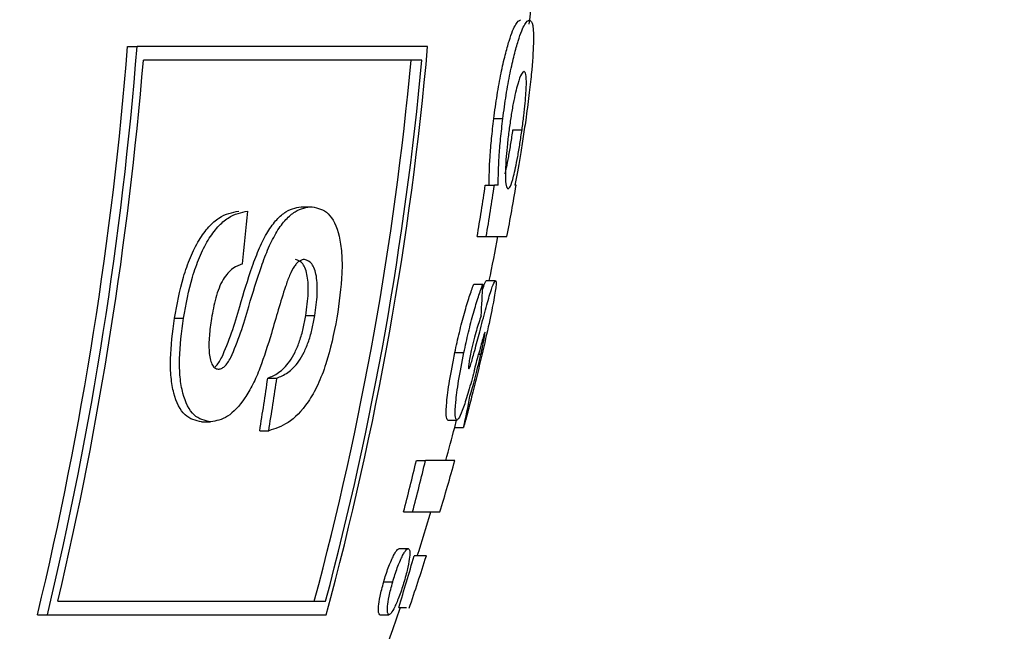
# Model space of a CAD drawing. Units: millimetres. Extents: x 0.025 to 0.427, y 0.004 to 0.287.
# Drawn here: x 0.263 to 0.264, y 0.152 to 0.152 of the extents above; entities that cross this region are included whole.
import ezdxf

# ---------------------------------------------------------------- set-up
doc = ezdxf.new("R2010")
doc.units = ezdxf.units.MM
doc.layers.add('FORMAT', color=7, linetype='Continuous')
doc.styles.add('SLDTEXTSTYLE1', font='TXT', dxfattribs={"width": 0.75})
doc.dimstyles.new('SLDDIMSTYLE0', dxfattribs={"dimtxt": 0.0035, "dimasz": 0.003302, "dimexe": 0, "dimexo": 0.0625, "dimgap": 0.000875, "dimtad": 1, "dimlfac": 50, "dimrnd": 1e-09, "dimzin": 12, "dimdsep": 46, "dimtxsty": 'SLDTEXTSTYLE1', "dimsah": 1, "dimcen": 0.09, "dimadec": 0, "dimazin": 3, "dimtfac": 1, "dimtofl": 0, "dimtmove": 0, "dimatfit": 3, "dimfxl": 0, "dimfrac": 2, "dimtolj": 1, "dimtzin": 12, "dimarcsym": 0})

# ---------------------------------------------------------------- blocks, each defined once
blk = doc.blocks.new('_D')
at = {"layer": 'FORMAT', "color": 7}
for p, q in [((0.07739615642245846, 0.1595237915028285), (0.07739615642245772, 0.2658576741282777)), ((0.3625474989707034, 0.1079179233719078), (0.3625474989707023, 0.2658576741282797)), ((0.3625474989707023, 0.2648576741282797), (0.07739615642245773, 0.2648576741282777))]:
    blk.add_line(p, q, dxfattribs=at)
for points in [[(0.07739615642245773, 0.2648576741282777), (0.08069815642245773, 0.2643496741282776), (0.08069815642245773, 0.2653656741282777)], [(0.3625474989707023, 0.2648576741282797), (0.3592454989707023, 0.2653656741282797), (0.3592454989707023, 0.2643496741282797)]]:
    blk.add_solid(points, dxfattribs=at)
at = {"layer": 'FORMAT', "color": 7, "char_height": 0.0035, "attachment_point": 1, "style": 'SLDTEXTSTYLE1'}
for s, insert in [('14,26', (0.2227380885558796, 0.2693694110428578)), ('m', (0.2343755890431475, 0.2693694110428579))]:
    blk.add_mtext(s, dxfattribs=dict(at, insert=insert))
blk = doc.blocks.new('_D_1')
at = {"layer": 'FORMAT', "color": 7}
for p, q in [((0.1170841564224585, 0.1591867915028287), (0.1170841564224585, 0.259857674128279)), ((0.3407012226818705, 0.1045979253025577), (0.3407012226818704, 0.2598576741282791)), ((0.1170841564224585, 0.258857674128279), (0.3407012226818704, 0.2588576741282791))]:
    blk.add_line(p, q, dxfattribs=at)
for points in [[(0.1170841564224585, 0.258857674128279), (0.1203861564224585, 0.258349674128279), (0.1203861564224585, 0.259365674128279)], [(0.3407012226818704, 0.2588576741282791), (0.3373992226818704, 0.2593656741282791), (0.3373992226818704, 0.2583496741282791)]]:
    blk.add_solid(points, dxfattribs=at)
at = {"layer": 'FORMAT', "color": 7, "char_height": 0.0035, "attachment_point": 1, "style": 'SLDTEXTSTYLE1'}
for s, insert in [('11,18', (0.2227380885558797, 0.2633694110428579)), ('m', (0.2343755890431477, 0.2633694110428579))]:
    blk.add_mtext(s, dxfattribs=dict(at, insert=insert))
blk = doc.blocks.new('_D_2')
at = {"layer": 'FORMAT', "color": 7}
for p, q in [((0.2648113731749905, 0.2192609750558516), (0.06394175278001499, 0.2192609750558516)), ((0.06494175278001499, 0.2192609750558516), (0.06494175278001502, 0.08457389376012789)), ((0.3282469270117918, 0.08457389376012785), (0.06394175278001502, 0.08457389376012789))]:
    blk.add_line(p, q, dxfattribs=at)
for points in [[(0.06494175278001499, 0.2192609750558516), (0.064433752780015, 0.2159589750558516), (0.06544975278001498, 0.2159589750558516)], [(0.06494175278001502, 0.08457389376012789), (0.06544975278001501, 0.08787589376012789), (0.06443375278001502, 0.08787589376012789)]]:
    blk.add_solid(points, dxfattribs=at)
at = {"layer": 'FORMAT', "color": 7, "char_height": 0.0035, "attachment_point": 1, "rotation": 90.00000000000041, "style": 'SLDTEXTSTYLE1'}
for s, insert in [('m', (0.06043001586543605, 0.1509114179941414)), ('6,73', (0.06043001586543612, 0.1418600289332269))]:
    blk.add_mtext(s, dxfattribs=dict(at, insert=insert))
blk = doc.blocks.new('_D_3')
at = {"layer": 'FORMAT', "color": 7}
for p, q in [((0.2491701085091487, 0.2514087563568184), (0.05194175278001481, 0.2514087563568183)), ((0.05294175278001484, 0.05935455517303235), (0.05294175278001481, 0.2514087563568183)), ((0.3179209944442085, 0.05935455517303241), (0.05194175278001484, 0.05935455517303235))]:
    blk.add_line(p, q, dxfattribs=at)
for points in [[(0.05294175278001481, 0.2514087563568183), (0.05243375278001481, 0.2481067563568183), (0.05344975278001481, 0.2481067563568183)], [(0.05294175278001484, 0.05935455517303235), (0.05344975278001484, 0.06265655517303235), (0.05243375278001484, 0.06265655517303235)]]:
    blk.add_solid(points, dxfattribs=at)
at = {"layer": 'FORMAT', "color": 7, "char_height": 0.0035, "attachment_point": 1, "rotation": 90, "style": 'SLDTEXTSTYLE1'}
for s, insert in [('m', (0.04843001586543589, 0.1509114179941414)), ('9,60', (0.04843001586543589, 0.1418600289332269))]:
    blk.add_mtext(s, dxfattribs=dict(at, insert=insert))

msp = doc.modelspace()

# ---------------------------------------------------------------- linework, layer by layer
at = {"color": 7, "linetype": 'Continuous', "lineweight": 25}
for p, q in [((0.2630136690171929, 0.1523568743670802), (0.2630206879224375, 0.1523568743670802)), ((0.2632354870768614, 0.1523568743670802), (0.2630206879224375, 0.1523568743670802)), ((0.2632311917027894, 0.1523468743670802), (0.2630253234258157, 0.1523468743670803)), ((0.2632843733074196, 0.152303581431717), (0.2632910646134831, 0.152303581431717)), ((0.2632985398070219, 0.1522953556037256), (0.2633052311130856, 0.1522953556037255)), ((0.263278097734021, 0.1522544384696444), (0.2632847890400846, 0.1522544384696444)), ((0.263287600480224, 0.1522544384696444), (0.2632847890400846, 0.1522544384696444)), ((0.2633008978155875, 0.1522544384696443), (0.2632998829909153, 0.1522544384696444)), ((0.263143419232746, 0.1522384977437036), (0.2631501105388097, 0.1522384977437036)), ((0.2632721072241088, 0.1522164470166529), (0.2632787985301723, 0.1522164470166529)), ((0.2632787985301723, 0.1522164470166529), (0.2632941162816245, 0.1522164470166529)), ((0.263269542767697, 0.1521811692388751), (0.2632762340737606, 0.1521811692388751)), ((0.263279034113646, 0.1521838829140888), (0.2632857254197097, 0.1521838829140888)), ((0.2631454229429981, 0.152157988409288), (0.2631521142490617, 0.152157988409288)), ((0.2630483413449333, 0.1521560099190283), (0.2630550326509969, 0.1521560099190283)), ((0.263255597969927, 0.1521306694391957), (0.2632622892759906, 0.1521306694391957)), ((0.2632731574875224, 0.1521294398051145), (0.2632748412176438, 0.1521294398051145)), ((0.2631173217429251, 0.1521118743670803), (0.2631240130489887, 0.1521118743670803)), ((0.2630683458221018, 0.1520794068346127), (0.2630750371281654, 0.1520794068346127)), ((0.2632503019004269, 0.1520807632559692), (0.2632569932064904, 0.1520807632559692)), ((0.2632565139952167, 0.1520807632559692), (0.2632552740471694, 0.1520753359055418)), ((0.2631113111474038, 0.1520729133281192), (0.2631180024534672, 0.1520729133281192)), ((0.2632552740471694, 0.1520753359055418), (0.263261965353233, 0.1520753359055418)), ((0.2632271882848, 0.1520509128286187), (0.2632338795908635, 0.1520509128286188)), ((0.2632555682595532, 0.1520509128286187), (0.2632338795908635, 0.1520509128286188)), ((0.2632176684567903, 0.1520129213756273), (0.263224359762854, 0.1520129213756273)), ((0.263224359762854, 0.1520129213756273), (0.2632445949842904, 0.1520129213756272)), ((0.2632144686978659, 0.1519857846234905), (0.2632211600039294, 0.1519857846234905)), ((0.2632345363636052, 0.1519803572730631), (0.2632254702167343, 0.1519803572730632)), ((0.2632030213704747, 0.151961276744217), (0.2632097126765383, 0.1519612767442171)), ((0.2629621880185112, 0.1519468743670802), (0.2631600820846517, 0.1519468743670803)), ((0.2632141012596336, 0.1519423658200717), (0.2632197340064582, 0.1519423658200717)), ((0.2629470587461891, 0.1519368743670803), (0.2629544621089094, 0.1519368743670803)), ((0.2629544621089094, 0.1519368743670803), (0.2631604777224279, 0.1519368743670803)), ((0.2632001211235825, 0.1519369384696444), (0.2632068124296461, 0.1519369384696444))]:
    msp.add_line(p, q, dxfattribs=at)
at = {"color": 7, "linetype": 'Continuous', "lineweight": 25, "flags": 128}
for points in [[(0.2633106165320185, 0.1523735263795191), (0.2633111450866299, 0.1523785118714045), (0.2633138694255471, 0.1524064042816102)], [(0.2632049091954265, 0.1519125153927213), (0.2632097190886127, 0.1519260990796295), (0.2632151043010368, 0.1519416893163959)]]:
    msp.add_lwpolyline(points, dxfattribs=at)
at = {"color": 7, "linetype": 'Continuous', "lineweight": 25}
for centre, radius, start, end in [((0.2602838743065438, 0.1525745265131742), 0.002738457890672622, 346.5350306592524, 355.4413334683529), ((0.2602745750888513, 0.1525746615748311), 0.002754735370711109, 346.6131904720801, 355.4655087271578), ((0.2608207996745019, 0.1525714242279932), 0.002424200258627875, 344.8256954918943, 354.922487840935), ((0.2602839551420196, 0.1525745852754341), 0.002750809394557645, 346.8093877075174, 355.2516445903806), ((0.2608177126525985, 0.1525712777675774), 0.002416046833020992, 345.0224763119225, 354.6706636754421), ((0.2608071140351177, 0.1525714917380512), 0.002434462056029294, 345.1331838421229, 354.7060347849772), ((0.2611110620123772, 0.1525766696467128), 0.002190862102085692, 350.536428524453, 351.5422757083635), ((0.2611177533185818, 0.1525766696466932), 0.002190862101943341, 350.5364285243512, 351.5422757083288), ((0.2613287197368898, 0.1525868743670803), 0.002000000000000006, 349.326409620516, 350.432005109937), ((0.2605233725247119, 0.1524674910265079), 0.00258955487983232, 353.9884559791121, 354.854607519432), ((0.2613220284308262, 0.1525868743670802), 0.00199999999999999, 348.3755613140001, 349.3264096205157), ((0.2627040269223397, 0.1522005692580967), 0.0005725359245349096, 355.729318638478, 358.0581968945696), ((0.2615109411716228, 0.1526077693199451), 0.001822477910020204, 344.8750123625022, 345.321944168591), ((0.2615580284759183, 0.1525739538519992), 0.001771795773061096, 345.0533746394896, 345.4744593059074), ((0.2607094148912578, 0.1524634027039992), 0.002433431235511512, 350.7659017966387, 351.6941120477593), ((0.2607161061997519, 0.1524634027036343), 0.002433431233053839, 350.7659017959363, 351.6941120479956), ((0.2628141346257526, 0.1521804652608606), 0.0004600049367402526, 346.7888914479379, 349.7182777908379), ((0.2613220284308262, 0.1525868743670802), 0.002000000000000052, 344.4558538821413, 345.1808295414182), ((0.261158118797392, 0.1525491879762346), 0.002128221479652574, 345.4053642890289, 346.4598032672679), ((0.2611648101006462, 0.1525491879769254), 0.002128221482545409, 345.4053642900896, 346.459803266896), ((0.2613287197368898, 0.1525868743670803), 0.002000000000000056, 343.3229704762973, 344.4558538821413), ((0.2613220284308262, 0.1525868743670802), 0.00199999999999996, 342.3465754403717, 343.3229704762972), ((0.2613218934955058, 0.1525293065391842), 0.001981148563429249, 342.7667211771708, 343.9136130725733), ((0.2613287197368898, 0.1525868743670803), 0.002000000000000036, 341.1802175021298, 342.3465754403716)]:
    msp.add_arc(centre, radius, start, end, dxfattribs=at)
for points, knots in [([(0.2632843733074196, 0.152303581431717), (0.2632851563923361, 0.1523094221969708), (0.2632867222959892, 0.1523211017421325), (0.2632897564620977, 0.1523376303172742), (0.2632928372361252, 0.1523510592431689), (0.2632967048850408, 0.1523648322505641), (0.2633008929553483, 0.1523750143407981), (0.2633030503647482, 0.1523760405108567), (0.2633041296126504, 0.1523765538542598)], [0, 0, 0, 0, 0.1250989265276093, 0.2501553304354857, 0.3754690796937127, 0.5009738898339448, 0.7503612978689644, 0.9999999999999999, 0.9999999999999999, 0.9999999999999999, 0.9999999999999999]), ([(0.2632910646134831, 0.152303581431717), (0.2632918482506247, 0.1523094260267649), (0.2632934150600929, 0.1523211117501343), (0.2632964515254224, 0.1523376494644952), (0.2632995337733117, 0.1523510795637835), (0.2633034005669856, 0.1523648448767443), (0.2633075859635558, 0.1523750154542813), (0.2633097421433009, 0.1523760408369253), (0.2633108209187141, 0.1523765538542597)], [0, 0, 0, 0, 0.1251788871307865, 0.2502835243008578, 0.375712889999938, 0.5012389746116985, 0.75046091012472, 1, 1, 1, 1]), ([(0.2633108209187141, 0.1523765538542597), (0.2633117322591024, 0.1523758449257797), (0.2633135597327713, 0.1523744233404457), (0.2633139744203111, 0.1523605870276965), (0.2633127362569443, 0.15234193071069), (0.2633104786679941, 0.1523211938141606), (0.263308788534993, 0.1523086884352801), (0.2633079435839324, 0.1523024365999863)], [0, 0, 0, 0, 0.2483309342509808, 0.4979678825734397, 0.7483668217081951, 0.8742005979856073, 1, 1, 1, 1]), ([(0.2633067219968636, 0.1523385624012683), (0.263306119064559, 0.1523381946989326), (0.2633049127430409, 0.1523374590156119), (0.2633026125988137, 0.1523314581200835), (0.2633004561652884, 0.152323141088973), (0.2632987274900611, 0.1523150764377226), (0.263297056713773, 0.1523053402280606), (0.2632961195778956, 0.1522986899073042), (0.2632956497215346, 0.1522953556037256)], [0, 0, 0, 0, 0.2490298296956529, 0.4982483771226184, 0.6234845689987897, 0.7487028468912037, 0.8740059272914368, 1, 1, 1, 1]), ([(0.2633052311130855, 0.1522953556037256), (0.2633057030882824, 0.1522988913708385), (0.2633066491379716, 0.1523059786317802), (0.263307972767153, 0.1523183833139198), (0.2633086232845504, 0.1523295015381038), (0.2633082600668909, 0.1523371628123681), (0.2633072342998146, 0.1523380962238439), (0.2633067219968636, 0.1523385624012683)], [0, 0, 0, 0, 0.1250816887229064, 0.2507197274839061, 0.5005114954070715, 0.7505384596194415, 1, 1, 1, 1]), ([(0.2632809091741605, 0.1522544384696444), (0.2632810135635268, 0.1522608849918351), (0.2632811702234346, 0.1522705594597193), (0.2632826421394362, 0.1522886419545167), (0.2632837958550989, 0.152298598185803), (0.2632843733074196, 0.152303581431717)], [0, 0, 0, 0, 0.4993791469873664, 0.7494316123724062, 1, 1, 1, 1]), ([(0.263287600480224, 0.1522544384696444), (0.2632877047420184, 0.1522608791668426), (0.2632878610376871, 0.1522705342191231), (0.2632893297182256, 0.1522886051615776), (0.2632904840175324, 0.1522985695085111), (0.2632910646134831, 0.152303581431717)], [0, 0, 0, 0, 0.4989684357140571, 0.747988328721308, 1, 1, 1, 1]), ([(0.2633079435839324, 0.1523024365999863), (0.2633072808054747, 0.1522978383449329), (0.2633059562306651, 0.1522886486485244), (0.263303058523558, 0.1522706404349262), (0.2633011526502453, 0.1522609164305725), (0.2632998829909153, 0.1522544384696444)], [0, 0, 0, 0, 0.2505506282171092, 0.5007299903051327, 0.9999999999999999, 0.9999999999999999, 0.9999999999999999, 0.9999999999999999]), ([(0.2632927316026403, 0.1522628526178206), (0.2632930734827847, 0.152264282005576), (0.2632938907270583, 0.1522676988725004), (0.2632953721773277, 0.1522753087415736), (0.2632970601470542, 0.1522851329990364), (0.2632980461183523, 0.152291944830833), (0.2632985398070219, 0.1522953556037256)], [0, 0, 0, 0, 0.1934308330546408, 0.4623849708603697, 0.7308091534279774, 0.9999999999999999, 0.9999999999999999, 0.9999999999999999, 0.9999999999999999]), ([(0.2632956497215346, 0.1522953556037256), (0.2632952138539019, 0.1522918270727999), (0.2632943417029578, 0.1522847666458581), (0.263293174321704, 0.1522721617489213), (0.2632927816407493, 0.1522606479688156), (0.2632934071457914, 0.1522530265767592), (0.2632943951063735, 0.1522521589225073), (0.2632948894293441, 0.1522517247944307)], [0, 0, 0, 0, 0.1255292831930982, 0.2511782811949488, 0.5003563003373767, 0.7500048460284982, 1, 1, 1, 1]), ([(0.2632948894293441, 0.1522517247944307), (0.2632954376988878, 0.1522520629790899), (0.2632965348553268, 0.1522527397292044), (0.2632985008035608, 0.1522587061104823), (0.2633004428668876, 0.1522670618590895), (0.263302059666249, 0.1522752684278064), (0.263303752409797, 0.1522851431027591), (0.2633047377436121, 0.1522919482019409), (0.2633052311130855, 0.1522953556037256)], [0, 0, 0, 0, 0.2492069613232482, 0.4986945298033695, 0.6241278296900518, 0.74946410540429, 0.8745534147905855, 1, 1, 1, 1]), ([(0.2630965747139406, 0.1521648370294179), (0.2630995435928078, 0.1521747506416533), (0.2631040043284327, 0.1521896458277645), (0.2631110313101797, 0.1522082736674136), (0.2631171990829411, 0.1522204910004917), (0.263123962107593, 0.1522294208760455), (0.2631330719140896, 0.1522372101598073), (0.2631392823650071, 0.1522379829664499), (0.263143419232746, 0.1522384977437036)], [0, 0, 0, 0, 0.2493211752717857, 0.3746046566082127, 0.4993960495147495, 0.6244845408613476, 0.7498639295203686, 1, 1, 1, 1]), ([(0.2631032660200042, 0.1521648370294179), (0.2631062451893191, 0.1521747862998984), (0.2631107167337746, 0.1521897195247508), (0.263117766788602, 0.1522083781218793), (0.2631239449819368, 0.1522205798823583), (0.263130700129393, 0.1522294674094388), (0.263139787806007, 0.1522372152393759), (0.2631459801476587, 0.1522379845807043), (0.2631501105388097, 0.1522384977437036)], [0, 0, 0, 0, 0.2502021985455141, 0.375537653417154, 0.5004914584535193, 0.625549767500639, 0.7502356921185536, 1, 1, 1, 1]), ([(0.2631501105388097, 0.1522384977437036), (0.2631543135191029, 0.1522375381543346), (0.2631627318351211, 0.1522356161547074), (0.2631696264452591, 0.1522212726262063), (0.2631721612752577, 0.1522045728732948), (0.2631724056332697, 0.1521845239391455), (0.2631699972627263, 0.1521676026414496), (0.2631683906185815, 0.1521563143021452)], [0, 0, 0, 0, 0.2492616865026737, 0.499256123458126, 0.6245581879000908, 0.7495396251404306, 1, 1, 1, 1]), ([(0.2630483413449333, 0.1521560099190283), (0.2630502125635221, 0.1521662778239045), (0.2630530334104364, 0.1521817566076026), (0.2630599179111775, 0.152201246729836), (0.263066312314273, 0.1522142086180738), (0.2630736470927758, 0.1522240333936796), (0.26308381546297, 0.152232913989182), (0.2630910038630645, 0.152234315615761), (0.2630958010377568, 0.1522352509904569)], [0, 0, 0, 0, 0.2473618148473143, 0.3728959386905749, 0.4985140710695597, 0.6237174807983845, 0.748888075993269, 1, 1, 1, 1]), ([(0.2630550326509969, 0.1521560099190283), (0.263056911322933, 0.1521663152732849), (0.2630597407942794, 0.1521818361867685), (0.2630666476877054, 0.1522013363584029), (0.2630730379102553, 0.1522142618065678), (0.2630803783611904, 0.1522240793204555), (0.2630905368923224, 0.1522329264634924), (0.2630977186539758, 0.1522343228305487), (0.2631024923438204, 0.1522352509904568)], [0, 0, 0, 0, 0.2482287129200444, 0.3738577327352521, 0.4990773504441084, 0.6239708330363539, 0.7500548330306219, 1, 1, 1, 1]), ([(0.2630986869623244, 0.1521962899514958), (0.2630963195029657, 0.1521954094708176), (0.2630927560461709, 0.1521940841873047), (0.2630878314784812, 0.1521897221994258), (0.2630842150612066, 0.1521849773811022), (0.2630811623916181, 0.1521784034047368), (0.2630779543046027, 0.1521686230378406), (0.263076576448143, 0.1521609637752102), (0.2630756579000788, 0.1521558577274699)], [0, 0, 0, 0, 0.2490535959530518, 0.374870945726018, 0.4996694291200822, 0.6240812727423414, 0.7493937653664081, 0.9999999999999999, 0.9999999999999999, 0.9999999999999999, 0.9999999999999999]), ([(0.2631444620190668, 0.1521995367047426), (0.2631432620219497, 0.1521993179477187), (0.2631414685153121, 0.1521989909951212), (0.2631388887771323, 0.1521969646240537), (0.2631363106425603, 0.1521938149357308), (0.2631332845996688, 0.1521878861122939), (0.2631275108667067, 0.1521711643406827), (0.2631233474756103, 0.1521565676529789), (0.2631200195101813, 0.1521448999352621)], [0, 0, 0, 0, 0.1251248288978372, 0.1870106252218929, 0.2491635659853189, 0.3739455800961683, 0.4995696013315571, 1, 1, 1, 1]), ([(0.263145422942998, 0.152157988409288), (0.2631461910848017, 0.1521637194135394), (0.2631476140051357, 0.1521743356336756), (0.2631468792613789, 0.1521880693751123), (0.2631436122905862, 0.1521974057428396), (0.2631397174123654, 0.1521988265640112), (0.2631377707130033, 0.1521995367047426)], [0, 0, 0, 0, 0.2693516004664286, 0.4989519740608921, 0.7495711503214948, 1, 1, 1, 1]), ([(0.2631521142490617, 0.1521579884092881), (0.2631528372162878, 0.152163322023091), (0.2631542755942013, 0.1521739335031368), (0.2631536534838868, 0.1521878550850082), (0.2631502977401945, 0.1521974063014596), (0.2631464080550989, 0.1521988262798507), (0.2631444620190668, 0.1521995367047426)], [0, 0, 0, 0, 0.2510607035457308, 0.4994972910279176, 0.7495950747077598, 1, 1, 1, 1]), ([(0.263255597969927, 0.1521306694391957), (0.2632566850324727, 0.1521356754204595), (0.2632588578417088, 0.1521456813234041), (0.2632626786353581, 0.1521603503605438), (0.2632663722431859, 0.1521724581482516), (0.263268484159587, 0.1521782606882084), (0.263269542767697, 0.1521811692388751)], [0, 0, 0, 0, 0.2493256474687535, 0.4983494940797069, 0.7485453052723003, 1, 1, 1, 1]), ([(0.2632622892759906, 0.1521306694391957), (0.2632633787533405, 0.1521356861086232), (0.2632655554618571, 0.1521457091045756), (0.2632693759451438, 0.1521603707973098), (0.2632730659596627, 0.1521724643539444), (0.2632751745486093, 0.1521782580291654), (0.2632762340737606, 0.1521811692388751)], [0, 0, 0, 0, 0.2498418380370512, 0.4991685753976238, 0.7483418985961574, 1, 1, 1, 1]), ([(0.2632739422792466, 0.1521459762634478), (0.2632754049464282, 0.1521515596015494), (0.2632783052312614, 0.1521626306579171), (0.2632821186165099, 0.1521762233920351), (0.2632845953689986, 0.152182835642544), (0.263285346618757, 0.1521835318612954), (0.2632857254197097, 0.1521838829140888)], [0, 0, 0, 0, 0.2518772465932299, 0.4994408620822443, 0.7476042072639972, 1, 1, 1, 1]), ([(0.2632857254197097, 0.1521838829140888), (0.2632859610021424, 0.1521832621799735), (0.2632864339019018, 0.1521820161404854), (0.2632846686602746, 0.1521707851068788), (0.2632812274902656, 0.1521535347798724), (0.2632774351939826, 0.1521370263520094), (0.263275536575958, 0.152128761386311)], [0, 0, 0, 0, 0.2485264020259023, 0.498883021157256, 0.7491151383175725, 1, 1, 1, 1]), ([(0.2632760257981061, 0.1521773312824549), (0.2632766250657601, 0.1521790688583179), (0.2632781322507945, 0.1521834389395651), (0.2632786950733831, 0.1521837160092884), (0.263279034113646, 0.1521838829140888)], [0, 0, 0, 0, 0.3976072216134344, 1, 1, 1, 1]), ([(0.2630832665054648, 0.152126941331366), (0.2630857905310782, 0.1521329811704876), (0.2630908527396092, 0.152145094726295), (0.2630946638363758, 0.1521582440036666), (0.2630965747139406, 0.1521648370294179)], [0, 0, 0, 0, 0.498601667229714, 1, 1, 1, 1]), ([(0.2630899578115284, 0.152126941331366), (0.2630924818371418, 0.1521329811704876), (0.2630975440456726, 0.152145094726295), (0.2631013551424394, 0.1521582440036666), (0.2631032660200042, 0.1521648370294179)], [0, 0, 0, 0, 0.4986016672307685, 1, 1, 1, 1]), ([(0.2631173217429251, 0.1521118743670803), (0.2631199519700878, 0.1521129264848739), (0.2631252181579173, 0.1521150330139215), (0.2631322175505935, 0.1521218179249524), (0.2631375074544289, 0.152130787362622), (0.2631410079182695, 0.1521391554720474), (0.2631436541311936, 0.1521485418905077), (0.2631448322245692, 0.1521548336176261), (0.263145422942998, 0.152157988409288)], [0, 0, 0, 0, 0.2490576948196496, 0.4986582983835916, 0.6238270023531605, 0.7490247226912832, 0.8741562217668715, 1, 1, 1, 1]), ([(0.2631240130489887, 0.1521118743670803), (0.2631266644582086, 0.1521129357557641), (0.2631319295153546, 0.1521150434168647), (0.2631389266943697, 0.1521218500504827), (0.2631441941598553, 0.1521307780249919), (0.2631476930153678, 0.1521391394193276), (0.2631503420635011, 0.1521485252931189), (0.2631515214376653, 0.1521548229150896), (0.2631521142490617, 0.1521579884092881)], [0, 0, 0, 0, 0.2510219436997727, 0.4984688400834746, 0.6237923624058104, 0.7488044739623854, 0.8737367876215927, 1, 1, 1, 1]), ([(0.2632749731265034, 0.1521579333948581), (0.2632738568380233, 0.1521545605693), (0.2632721833887142, 0.1521495043023037), (0.2632698800129153, 0.1521415107696731), (0.2632685577195726, 0.1521362410259308), (0.2632679615784477, 0.1521335754496659), (0.263267662528579, 0.1521322382826786)], [0, 0, 0, 0, 0.5000366551551284, 0.7496144680075342, 0.8743959150948168, 1, 1, 1, 1]), ([(0.2630683458221018, 0.1520794068346127), (0.2630640247103386, 0.1520803992325753), (0.2630553906418749, 0.1520823821555871), (0.2630482713293918, 0.1520965278617633), (0.2630455788267889, 0.1521121736760069), (0.2630449735209143, 0.152130450227692), (0.2630469941543468, 0.1521457855797016), (0.2630483413449333, 0.1521560099190283)], [0, 0, 0, 0, 0.249696663542355, 0.4989220844793298, 0.623502791690356, 0.7489829244948728, 1, 1, 1, 1]), ([(0.2630750371281654, 0.1520794068346127), (0.2630707317139533, 0.1520803916661122), (0.2630621002675806, 0.1520823660453137), (0.2630549620937021, 0.1520965077909512), (0.2630522660624796, 0.1521122024323808), (0.2630516697873542, 0.1521304942040202), (0.2630536872836263, 0.1521458019492571), (0.2630550326509969, 0.1521560099190283)], [0, 0, 0, 0, 0.2487618887803851, 0.4987150589419656, 0.6241715117868976, 0.7493787760700319, 1, 1, 1, 1]), ([(0.2630756579000788, 0.1521558577274699), (0.2630750530555979, 0.1521515601139455), (0.2630738519061355, 0.1521430255627723), (0.2630736284118401, 0.1521328892117584), (0.263074597128804, 0.1521261173303187), (0.2630758905094185, 0.1521218586550424), (0.2630779747711345, 0.1521191085658251), (0.2630797783846257, 0.1521186158819128), (0.2630806862916532, 0.1521183678735737)], [0, 0, 0, 0, 0.2517029374298904, 0.4998522058205283, 0.6250006942434951, 0.7498344088924775, 0.8740710804702647, 1, 1, 1, 1]), ([(0.2631683906185815, 0.1521563143021452), (0.263166094071315, 0.1521447420018922), (0.2631626395723633, 0.1521273347838151), (0.2631543325922268, 0.152106396867734), (0.2631448190773432, 0.152089504693048), (0.2631321392065431, 0.1520773512189625), (0.2631227212146136, 0.1520743946687616), (0.2631180024534672, 0.1520729133281192)], [0, 0, 0, 0, 0.2484620570787615, 0.3737401481914752, 0.4990728634709336, 0.7490170381661131, 0.9999999999999999, 0.9999999999999999, 0.9999999999999999, 0.9999999999999999]), ([(0.2631200195101813, 0.1521448999352621), (0.2631173318114028, 0.1521361725473027), (0.2631133012476126, 0.1521230846617945), (0.2631064157243288, 0.1521070115954372), (0.2630985030144668, 0.1520933467201891), (0.2630873371635465, 0.1520817510983314), (0.2630791414272788, 0.1520801890729725), (0.2630750371281654, 0.1520794068346127)], [0, 0, 0, 0, 0.2506768438172415, 0.3759234546122668, 0.5006295078963445, 0.7499229110065536, 1, 1, 1, 1]), ([(0.2632778892254391, 0.1521458914610973), (0.2632777308429103, 0.1521456205631935), (0.2632774132897528, 0.1521450774194174), (0.2632758159962077, 0.1521396320458379), (0.2632742404279529, 0.1521335921030889), (0.2632731904492859, 0.1521295670086401)], [0, 0, 0, 0, 0.2492129667723792, 0.4996659993006662, 1, 1, 1, 1]), ([(0.2632748412176438, 0.1521294398051145), (0.2632753419725929, 0.152131680500768), (0.2632763451533838, 0.1521361693687105), (0.263277356965153, 0.1521413075979164), (0.2632779901595778, 0.1521450632508135), (0.2632779228921629, 0.152145615210393), (0.2632778892254391, 0.1521458914610973)], [0, 0, 0, 0, 0.2486112685857224, 0.4980520901944346, 0.7487796774387071, 1, 1, 1, 1]), ([(0.2632503019004269, 0.1520807632559692), (0.2632498188598915, 0.152081479227402), (0.2632488528628907, 0.1520829110456578), (0.2632493597371368, 0.1520931824899702), (0.2632512904211082, 0.152108767998849), (0.263254160108958, 0.1521233587324425), (0.263255597969927, 0.1521306694391957)], [0, 0, 0, 0, 0.2496418149720911, 0.4992401815351247, 0.7490936173193283, 1, 1, 1, 1]), ([(0.2632569932064904, 0.1520807632559692), (0.2632565083003003, 0.1520814856481044), (0.2632555424509084, 0.1520829245284878), (0.2632560556934176, 0.1520932284619689), (0.2632579879098151, 0.1521088043759367), (0.2632608555247317, 0.1521233812752278), (0.2632622892759906, 0.1521306694391957)], [0, 0, 0, 0, 0.250898025440294, 0.499745539023733, 0.7498825734839425, 1, 1, 1, 1]), ([(0.263275536575958, 0.152128761386311), (0.2632743008298664, 0.1521235519892957), (0.2632718367160668, 0.1521131642994951), (0.2632679145370131, 0.1520974323484716), (0.2632645718265149, 0.1520845701154309), (0.2632628375710591, 0.152078425997633), (0.263261965353233, 0.1520753359055418)], [0, 0, 0, 0, 0.2508197391186895, 0.5001418855567908, 0.7486038424054606, 1, 1, 1, 1]), ([(0.263267662528579, 0.1521322382826786), (0.2632672934935619, 0.1521304467155355), (0.2632665560395879, 0.1521268665720576), (0.2632658612430503, 0.1521224925896013), (0.2632655554695063, 0.1521193537690942), (0.2632657926168112, 0.1521189542957042), (0.263265911101445, 0.1521187547089607)], [0, 0, 0, 0, 0.2498865621214281, 0.49935596834353, 0.749865912349903, 0.9999999999999999, 0.9999999999999999, 0.9999999999999999, 0.9999999999999999]), ([(0.263265911101445, 0.1521187547089607), (0.2632661049473262, 0.1521189197661362), (0.2632663961266395, 0.1521191677014277), (0.2632671188997338, 0.1521211504133876), (0.2632683400839711, 0.1521250478728472), (0.2632694213798822, 0.1521290423851348), (0.2632702864944937, 0.1521322382826785)], [0, 0, 0, 0, 0.2492409751124825, 0.3743892600423961, 0.4994663470311271, 1, 1, 1, 1]), ([(0.2632667528157034, 0.1520983597436829), (0.2632679596952373, 0.1521025523501197), (0.2632697806628219, 0.152108878251092), (0.263272694981851, 0.1521202854449267), (0.2632741285930597, 0.1521264002406156), (0.2632748412176438, 0.1521294398051145)], [0, 0, 0, 0, 0.4970809861486176, 0.7500072188701749, 1, 1, 1, 1]), ([(0.2630783280375844, 0.1521202864840528), (0.2630784344515049, 0.1521203531522884), (0.2630793383327741, 0.1521209194331762), (0.2630810701985626, 0.1521232162803277), (0.2630825324238903, 0.1521256962907351), (0.2630832665054648, 0.152126941331366)], [0, 0, 0, 0, 0.0623086402627157, 0.5292504263042201, 0.9999999999999999, 0.9999999999999999, 0.9999999999999999, 0.9999999999999999]), ([(0.2630806862916532, 0.1521183678735737), (0.263081438582376, 0.1521184963349692), (0.2630829374971186, 0.1521187522901122), (0.2630853487282917, 0.1521202831246268), (0.2630877585764886, 0.1521231447896783), (0.2630892227512693, 0.1521256723960925), (0.2630899578115284, 0.152126941331366)], [0, 0, 0, 0, 0.2496142431399386, 0.4973482427022655, 0.7476535343900179, 1, 1, 1, 1]), ([(0.2632698782204886, 0.1521169738596017), (0.2632684880079088, 0.1521118929331908), (0.2632657022300789, 0.1521017115175166), (0.2632618210002691, 0.1520895578517529), (0.2632587180723538, 0.152081888393885), (0.2632575693538723, 0.1520811390795496), (0.2632569932064904, 0.1520807632559692)], [0, 0, 0, 0, 0.2488180510661379, 0.4985941146021031, 0.7485165488152159, 1, 1, 1, 1]), ([(0.2632030213704748, 0.151961276744217), (0.263203528558939, 0.1519629904080235), (0.2632045420756927, 0.1519664148293193), (0.2632063724184266, 0.1519716606233671), (0.26320822186265, 0.151976302138632), (0.2632099328309978, 0.1519799928379114), (0.2632114411485352, 0.1519827835509203), (0.2632131404085206, 0.1519852811856249), (0.2632139375383631, 0.1519855833075594), (0.2632144686978659, 0.1519857846234905)], [0, 0, 0, 0, 0.1249595723769614, 0.2497072174500234, 0.3746608124701065, 0.4996007383296243, 0.6240709506713804, 0.7495034356573921, 1, 1, 1, 1]), ([(0.2632097126765383, 0.1519612767442171), (0.2632102198650245, 0.1519629904079826), (0.2632112333818222, 0.1519664148291966), (0.2632130637242269, 0.1519716606238572), (0.2632149131697023, 0.1519763021367907), (0.2632166261873865, 0.1519799972754649), (0.2632181341515497, 0.1519827863225185), (0.2632198326807678, 0.1519852816026472), (0.2632206288493499, 0.1519855833297648), (0.2632211600039294, 0.1519857846234905)], [0, 0, 0, 0, 0.1249596261080952, 0.2497073248224288, 0.3746609735722803, 0.4996009531557173, 0.6245206425065677, 0.7495033279488375, 1, 1, 1, 1]), ([(0.2632211600039294, 0.1519857846234905), (0.2632215994325365, 0.1519855006893542), (0.2632224810417806, 0.1519849310428741), (0.2632222805866055, 0.1519799354052707), (0.2632213219557577, 0.1519738965419351), (0.263219754184021, 0.1519673075154491), (0.2632186730933226, 0.1519634890149148), (0.2632181307891794, 0.1519615735524435)], [0, 0, 0, 0, 0.2486961567475931, 0.4989498343437758, 0.7484290040462246, 0.8738052287051603, 1, 1, 1, 1]), ([(0.2632001211235825, 0.1519369384696444), (0.2631997388218595, 0.1519373112412704), (0.2631989760936945, 0.1519380549559888), (0.2631990482133535, 0.1519427651242611), (0.2631999378711222, 0.1519488715148612), (0.2632014642526054, 0.1519555490267668), (0.2632025005117846, 0.1519593608125669), (0.2632030213704747, 0.151961276744217)], [0, 0, 0, 0, 0.2491222748957523, 0.4970225456371321, 0.7477352919640716, 0.8732032796033494, 1, 1, 1, 1]), ([(0.2632068124296461, 0.1519369384696444), (0.263206430127923, 0.1519373112412704), (0.263205667399758, 0.1519380549559888), (0.263205739519417, 0.1519427651242611), (0.2632066291771857, 0.1519488715148612), (0.2632081555586689, 0.1519555490267668), (0.2632091918178481, 0.151959360812567), (0.2632097126765383, 0.1519612767442171)], [0, 0, 0, 0, 0.249122274893257, 0.4970225456347495, 0.7477352919621421, 0.8732032796015662, 1, 1, 1, 1]), ([(0.2632181307891794, 0.1519615735524435), (0.2632176040227302, 0.1519598417761087), (0.263216552036734, 0.1519563833089729), (0.2632146797298576, 0.1519510454115832), (0.2632128286263326, 0.1519463845483958), (0.2632106050165597, 0.151941485794336), (0.2632082978528406, 0.1519374633895181), (0.263207308393593, 0.1519371137337263), (0.2632068124296461, 0.1519369384696444)], [0, 0, 0, 0, 0.1252366611970622, 0.2501055524619462, 0.3753532959460593, 0.5004447966323482, 0.749599216954769, 1, 1, 1, 1])]:
    msp.add_open_spline(points, degree=3, knots=knots, dxfattribs=at)

# ---------------------------------------------------------------- dimensions: what is measured, and where the dimension line sits
at = {"layer": 'FORMAT', "color": 7}
for base, p1, p2, angle, picture, middle in [((0.07739615642245773, 0.2648576741282777), (0.3625474989707034, 0.1069179233719078), (0.07739615642245848, 0.1585237915028285), 4.126949645844288e-13, '_D', (0.2307443390416575, 0.2648576741282788)), ((0.3407012226818704, 0.258857674128279), (0.1170841564224585, 0.1581867915028287), (0.3407012226818705, 0.1035979253025577), 2.844643957338966e-14, '_D_1', (0.2307443390416576, 0.258857674128279)), ((0.05294175278001484, 0.2514087563568183), (0.3189209944442085, 0.05935455517303241), (0.2501701085091487, 0.2514087563568184), 90.0000000000002, '_D_3', (0.05294175278001487, 0.148573223705828)), ((0.06494175278001502, 0.08457389376012789), (0.2658113731749905, 0.2192609750558516), (0.3292469270117918, 0.08457389376012785), 90.0000000000002, '_D_2', (0.06494175278001499, 0.148573223705828))]:
    dim = msp.add_linear_dim(base=base, p1=p1, p2=p2, angle=angle, text='<>m', dimstyle='SLDDIMSTYLE0', dxfattribs=at)
    dim.commit()
    dim.dimension.update_dxf_attribs({"geometry": picture, "text_midpoint": middle, "dimtype": 160})

doc.saveas('drawing.dxf')
